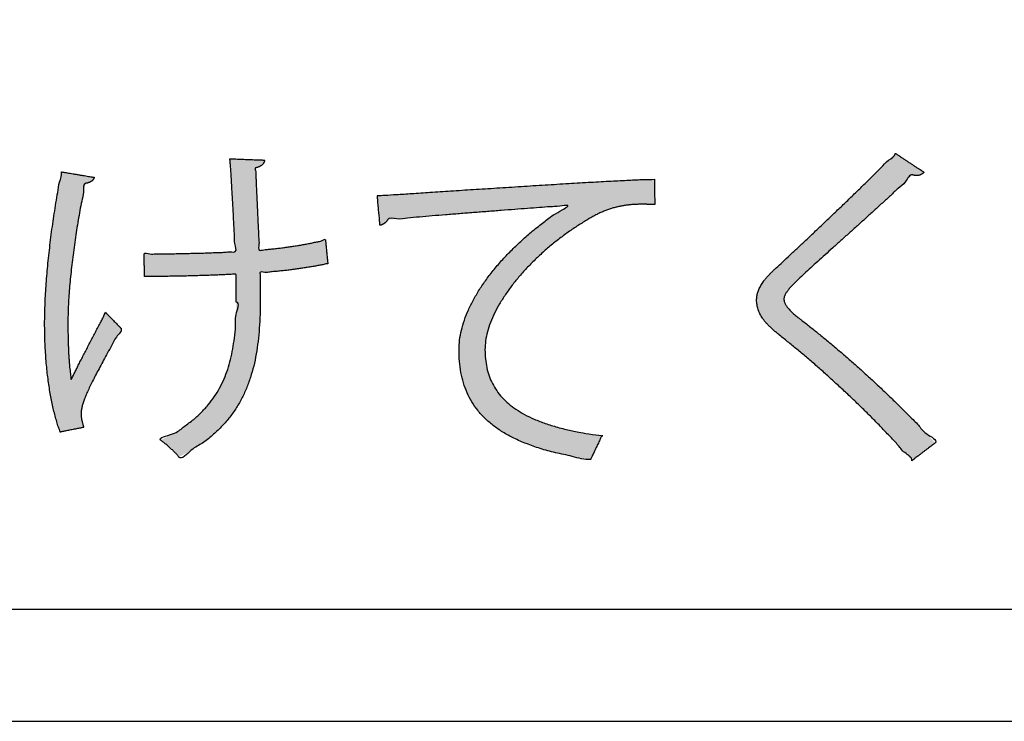
# Model space of a CAD drawing. Extents: x -300 to 300, y -212 to 212.
# Drawn here: x 81 to 92, y 125 to 132 of the extents above; entities that cross this region are included whole.
import ezdxf

# ---------------------------------------------------------------- set-up
doc = ezdxf.new("R2010")
doc.units = 0
doc.layers.add('PV', color=7, linetype='CONTINUOUS')

msp = doc.modelspace()

# ---------------------------------------------------------------- hatches: boundary and pattern name
at = {"layer": 'PV', "linetype": 'Continuous'}
for points in [[(90.618, 127.266), (90.544, 127.351), (90.466, 127.437), (90.384, 127.525), (90.298, 127.615), (90.209, 127.706), (90.117, 127.797), (90.023, 127.889), (89.927, 127.98), (89.829, 128.07), (89.731, 128.159), (89.632, 128.247), (89.534, 128.332), (89.435, 128.415), (89.338, 128.494), (89.243, 128.571), (89.209, 128.598), (89.179, 128.625), (89.151, 128.65), (89.126, 128.675), (89.103, 128.7), (89.083, 128.723), (89.066, 128.747), (89.051, 128.77), (89.038, 128.793), (89.027, 128.816), (89.019, 128.839), (89.012, 128.863), (89.008, 128.886), (89.005, 128.911), (89.004, 128.936), (89.005, 128.956), (89.008, 128.976), (89.011, 128.996), (89.017, 129.017), (89.024, 129.037), (89.032, 129.057), (89.043, 129.078), (89.055, 129.099), (89.069, 129.12), (89.084, 129.141), (89.102, 129.163), (89.121, 129.185), (89.142, 129.208), (89.165, 129.231), (89.19, 129.255), (89.257, 129.317), (89.331, 129.386), (89.411, 129.46), (89.495, 129.539), (89.583, 129.622), (89.673, 129.708), (89.765, 129.795), (89.858, 129.884), (89.95, 129.973), (90.041, 130.061), (90.131, 130.147), (90.216, 130.232), (90.298, 130.313), (90.375, 130.389), (90.446, 130.461), (90.449, 130.458), (90.46, 130.451), (90.477, 130.44), (90.498, 130.426), (90.523, 130.41), (90.55, 130.392), (90.58, 130.373), (90.609, 130.353), (90.639, 130.334), (90.666, 130.316), (90.691, 130.299), (90.712, 130.285), (90.729, 130.274), (90.739, 130.267), (90.743, 130.265), (90.742, 130.263), (90.74, 130.261), (90.737, 130.258), (90.734, 130.255), (90.73, 130.252), (90.726, 130.249), (90.722, 130.246), (90.717, 130.243), (90.711, 130.24), (90.705, 130.237), (90.699, 130.235), (90.691, 130.232), (90.684, 130.231), (90.676, 130.23), (90.667, 130.23), (90.664, 130.23), (90.661, 130.23), (90.658, 130.23), (90.655, 130.23), (90.653, 130.231), (90.65, 130.231), (90.647, 130.231), (90.644, 130.232), (90.641, 130.233), (90.639, 130.233), (90.636, 130.234), (90.633, 130.235), (90.63, 130.235), (90.627, 130.236), (90.624, 130.237), (90.552, 130.168), (90.475, 130.095), (90.394, 130.021), (90.311, 129.944), (90.225, 129.866), (90.139, 129.787), (90.052, 129.709), (89.965, 129.631), (89.88, 129.554), (89.796, 129.479), (89.716, 129.406), (89.639, 129.337), (89.567, 129.271), (89.5, 129.21), (89.439, 129.153), (89.422, 129.137), (89.406, 129.121), (89.391, 129.106), (89.376, 129.091), (89.363, 129.076), (89.35, 129.061), (89.338, 129.047), (89.327, 129.033), (89.317, 129.02), (89.309, 129.007), (89.302, 128.994), (89.296, 128.981), (89.292, 128.969), (89.289, 128.958), (89.288, 128.946), (89.289, 128.934), (89.292, 128.922), (89.296, 128.909), (89.302, 128.896), (89.309, 128.883), (89.318, 128.869), (89.329, 128.855), (89.342, 128.84), (89.356, 128.825), (89.371, 128.81), (89.389, 128.794), (89.407, 128.777), (89.428, 128.76), (89.45, 128.743), (89.474, 128.725), (89.567, 128.652), (89.661, 128.577), (89.755, 128.5), (89.849, 128.42), (89.944, 128.339), (90.038, 128.256), (90.133, 128.171), (90.227, 128.085), (90.32, 127.997), (90.413, 127.908), (90.505, 127.819), (90.595, 127.728), (90.685, 127.636), (90.773, 127.544), (90.859, 127.452), (90.856, 127.45), (90.847, 127.443), (90.834, 127.433), (90.817, 127.419), (90.796, 127.404), (90.774, 127.387), (90.75, 127.368), (90.726, 127.35), (90.703, 127.332), (90.68, 127.315), (90.66, 127.299), (90.643, 127.286), (90.629, 127.275), (90.621, 127.269)], [(82.641, 129.416), (82.698, 129.416), (82.759, 129.417), (82.822, 129.417), (82.888, 129.418), (82.955, 129.419), (83.022, 129.42), (83.09, 129.421), (83.158, 129.423), (83.226, 129.424), (83.292, 129.426), (83.357, 129.429), (83.419, 129.431), (83.479, 129.434), (83.535, 129.437), (83.588, 129.44), (83.583, 129.523), (83.579, 129.606), (83.575, 129.69), (83.57, 129.773), (83.566, 129.855), (83.562, 129.934), (83.557, 130.011), (83.553, 130.083), (83.549, 130.151), (83.546, 130.213), (83.542, 130.268), (83.539, 130.315), (83.536, 130.355), (83.533, 130.385), (83.531, 130.405), (83.536, 130.405), (83.549, 130.404), (83.569, 130.403), (83.594, 130.402), (83.625, 130.401), (83.658, 130.4), (83.694, 130.398), (83.73, 130.397), (83.765, 130.396), (83.799, 130.394), (83.829, 130.393), (83.855, 130.392), (83.875, 130.391), (83.888, 130.391), (83.893, 130.391), (83.891, 130.383), (83.89, 130.376), (83.887, 130.369), (83.883, 130.362), (83.879, 130.355), (83.874, 130.349), (83.868, 130.343), (83.862, 130.337), (83.854, 130.332), (83.847, 130.327), (83.838, 130.323), (83.829, 130.319), (83.819, 130.315), (83.809, 130.313), (83.798, 130.31), (83.8, 130.269), (83.801, 130.225), (83.803, 130.176), (83.805, 130.125), (83.808, 130.07), (83.81, 130.014), (83.813, 129.955), (83.816, 129.894), (83.819, 129.832), (83.822, 129.769), (83.825, 129.706), (83.827, 129.642), (83.83, 129.579), (83.833, 129.516), (83.836, 129.455), (83.884, 129.459), (83.932, 129.464), (83.981, 129.469), (84.029, 129.475), (84.078, 129.48), (84.126, 129.487), (84.174, 129.494), (84.221, 129.501), (84.267, 129.508), (84.313, 129.516), (84.358, 129.525), (84.401, 129.534), (84.444, 129.543), (84.485, 129.553), (84.524, 129.563), (84.524, 129.56), (84.525, 129.551), (84.526, 129.537), (84.528, 129.519), (84.53, 129.499), (84.532, 129.475), (84.535, 129.451), (84.537, 129.426), (84.54, 129.402), (84.542, 129.379), (84.544, 129.358), (84.546, 129.34), (84.547, 129.326), (84.548, 129.317), (84.548, 129.314), (84.508, 129.306), (84.467, 129.298), (84.424, 129.29), (84.381, 129.282), (84.336, 129.275), (84.29, 129.268), (84.243, 129.261), (84.195, 129.255), (84.147, 129.248), (84.098, 129.243), (84.048, 129.237), (83.998, 129.232), (83.947, 129.227), (83.895, 129.223), (83.843, 129.219), (83.844, 129.215), (83.844, 129.209), (83.844, 129.202), (83.844, 129.193), (83.844, 129.182), (83.845, 129.17), (83.845, 129.155), (83.845, 129.138), (83.845, 129.119), (83.846, 129.096), (83.846, 129.071), (83.846, 129.042), (83.846, 129.01), (83.847, 128.975), (83.847, 128.936), (83.844, 128.787), (83.837, 128.644), (83.824, 128.507), (83.804, 128.376), (83.778, 128.251), (83.744, 128.131), (83.702, 128.017), (83.651, 127.909), (83.591, 127.806), (83.522, 127.709), (83.441, 127.617), (83.349, 127.531), (83.246, 127.45), (83.13, 127.375), (83.002, 127.305), (82.995, 127.313), (82.987, 127.323), (82.977, 127.334), (82.966, 127.346), (82.953, 127.358), (82.94, 127.371), (82.926, 127.385), (82.911, 127.398), (82.897, 127.412), (82.882, 127.425), (82.867, 127.438), (82.852, 127.45), (82.838, 127.461), (82.825, 127.471), (82.813, 127.48), (82.936, 127.545), (83.046, 127.614), (83.143, 127.687), (83.229, 127.764), (83.304, 127.846), (83.369, 127.931), (83.424, 128.022), (83.47, 128.116), (83.508, 128.216), (83.538, 128.32), (83.561, 128.429), (83.578, 128.542), (83.589, 128.661), (83.596, 128.785), (83.598, 128.914), (83.598, 128.918), (83.597, 128.929), (83.597, 128.945), (83.597, 128.965), (83.597, 128.99), (83.596, 129.017), (83.596, 129.046), (83.596, 129.075), (83.596, 129.103), (83.595, 129.13), (83.595, 129.155), (83.595, 129.175), (83.595, 129.192), (83.594, 129.202), (83.594, 129.206), (83.545, 129.203), (83.492, 129.2), (83.435, 129.198), (83.375, 129.195), (83.313, 129.193), (83.248, 129.191), (83.182, 129.189), (83.114, 129.187), (83.046, 129.185), (82.977, 129.184), (82.908, 129.183), (82.84, 129.182), (82.773, 129.181), (82.707, 129.181), (82.644, 129.181), (82.644, 129.184), (82.644, 129.192), (82.643, 129.205), (82.643, 129.222), (82.643, 129.242), (82.643, 129.264), (82.642, 129.287), (82.642, 129.31), (82.642, 129.333), (82.641, 129.355), (82.641, 129.375), (82.641, 129.392), (82.641, 129.405), (82.641, 129.413)], [(82.121, 130.212), (82.12, 130.206), (82.117, 130.2), (82.114, 130.194), (82.111, 130.188), (82.106, 130.183), (82.102, 130.178), (82.096, 130.173), (82.09, 130.169), (82.083, 130.165), (82.076, 130.161), (82.068, 130.158), (82.059, 130.155), (82.05, 130.153), (82.041, 130.151), (82.031, 130.149), (82.01, 130.058), (81.991, 129.964), (81.972, 129.866), (81.955, 129.766), (81.938, 129.664), (81.922, 129.561), (81.908, 129.458), (81.895, 129.355), (81.883, 129.253), (81.873, 129.152), (81.864, 129.054), (81.857, 128.96), (81.852, 128.868), (81.849, 128.782), (81.848, 128.701), (81.848, 128.653), (81.849, 128.606), (81.849, 128.56), (81.85, 128.515), (81.852, 128.471), (81.853, 128.429), (81.855, 128.388), (81.858, 128.348), (81.86, 128.31), (81.863, 128.273), (81.866, 128.237), (81.87, 128.203), (81.874, 128.171), (81.878, 128.14), (81.883, 128.111), (81.9, 128.145), (81.919, 128.183), (81.939, 128.225), (81.962, 128.269), (81.986, 128.316), (82.011, 128.365), (82.037, 128.416), (82.063, 128.467), (82.09, 128.519), (82.117, 128.57), (82.143, 128.621), (82.169, 128.671), (82.194, 128.718), (82.218, 128.763), (82.241, 128.806), (82.243, 128.804), (82.249, 128.798), (82.258, 128.789), (82.269, 128.777), (82.283, 128.763), (82.298, 128.748), (82.314, 128.732), (82.33, 128.715), (82.345, 128.699), (82.36, 128.684), (82.374, 128.67), (82.385, 128.658), (82.394, 128.649), (82.4, 128.643), (82.402, 128.641), (82.352, 128.552), (82.305, 128.467), (82.26, 128.387), (82.219, 128.311), (82.18, 128.24), (82.144, 128.172), (82.112, 128.109), (82.083, 128.051), (82.058, 127.996), (82.036, 127.946), (82.018, 127.9), (82.003, 127.858), (81.993, 127.82), (81.987, 127.786), (81.985, 127.757), (81.985, 127.749), (81.985, 127.74), (81.986, 127.731), (81.987, 127.723), (81.988, 127.714), (81.989, 127.705), (81.991, 127.695), (81.993, 127.686), (81.995, 127.676), (81.998, 127.666), (82, 127.656), (82.003, 127.646), (82.006, 127.635), (82.009, 127.625), (82.013, 127.614), (82.009, 127.613), (82.001, 127.611), (81.987, 127.608), (81.969, 127.605), (81.949, 127.601), (81.926, 127.596), (81.902, 127.591), (81.878, 127.586), (81.854, 127.582), (81.831, 127.577), (81.81, 127.573), (81.793, 127.569), (81.779, 127.567), (81.77, 127.565), (81.767, 127.564), (81.749, 127.617), (81.732, 127.672), (81.716, 127.732), (81.7, 127.794), (81.685, 127.86), (81.671, 127.93), (81.658, 128.002), (81.647, 128.078), (81.637, 128.157), (81.628, 128.239), (81.62, 128.324), (81.614, 128.412), (81.61, 128.503), (81.607, 128.597), (81.606, 128.693), (81.607, 128.785), (81.61, 128.881), (81.614, 128.979), (81.621, 129.081), (81.629, 129.185), (81.638, 129.291), (81.649, 129.399), (81.662, 129.508), (81.676, 129.617), (81.691, 129.727), (81.707, 129.837), (81.724, 129.947), (81.742, 130.055), (81.762, 130.163), (81.782, 130.268), (81.786, 130.267), (81.798, 130.265), (81.817, 130.262), (81.841, 130.258), (81.87, 130.254), (81.901, 130.248), (81.935, 130.243), (81.968, 130.237), (82.002, 130.232), (82.033, 130.226), (82.062, 130.222), (82.086, 130.218), (82.105, 130.215), (82.117, 130.213)], [(85.063, 130.023), (85.14, 130.026), (85.261, 130.034), (85.42, 130.044), (85.61, 130.056), (85.825, 130.07), (86.059, 130.085), (86.305, 130.101), (86.557, 130.117), (86.808, 130.133), (87.052, 130.148), (87.282, 130.162), (87.493, 130.173), (87.678, 130.182), (87.829, 130.188), (87.942, 130.191), (87.942, 130.188), (87.943, 130.178), (87.943, 130.164), (87.943, 130.145), (87.943, 130.123), (87.943, 130.098), (87.944, 130.073), (87.944, 130.046), (87.944, 130.02), (87.945, 129.996), (87.945, 129.974), (87.945, 129.955), (87.945, 129.941), (87.945, 129.931), (87.946, 129.928), (87.936, 129.929), (87.927, 129.929), (87.919, 129.93), (87.91, 129.93), (87.901, 129.931), (87.892, 129.931), (87.884, 129.931), (87.875, 129.931), (87.867, 129.931), (87.858, 129.931), (87.85, 129.932), (87.841, 129.932), (87.833, 129.932), (87.824, 129.932), (87.816, 129.932), (87.776, 129.931), (87.736, 129.93), (87.697, 129.927), (87.658, 129.923), (87.62, 129.917), (87.582, 129.91), (87.543, 129.901), (87.505, 129.89), (87.466, 129.878), (87.426, 129.863), (87.386, 129.846), (87.345, 129.826), (87.304, 129.805), (87.261, 129.78), (87.216, 129.753), (87.112, 129.686), (87.008, 129.614), (86.907, 129.536), (86.809, 129.454), (86.714, 129.367), (86.625, 129.277), (86.541, 129.185), (86.464, 129.09), (86.395, 128.994), (86.333, 128.896), (86.281, 128.799), (86.239, 128.702), (86.208, 128.606), (86.188, 128.512), (86.182, 128.42), (86.186, 128.325), (86.201, 128.234), (86.224, 128.149), (86.259, 128.07), (86.303, 127.995), (86.358, 127.926), (86.425, 127.861), (86.503, 127.802), (86.592, 127.748), (86.694, 127.698), (86.808, 127.654), (86.935, 127.615), (87.075, 127.58), (87.228, 127.551), (87.395, 127.526), (87.394, 127.523), (87.39, 127.514), (87.383, 127.5), (87.375, 127.483), (87.365, 127.462), (87.354, 127.439), (87.343, 127.415), (87.331, 127.391), (87.32, 127.367), (87.309, 127.344), (87.3, 127.323), (87.291, 127.306), (87.285, 127.292), (87.281, 127.283), (87.279, 127.28), (87.088, 127.312), (86.914, 127.35), (86.755, 127.394), (86.611, 127.444), (86.482, 127.501), (86.368, 127.564), (86.267, 127.633), (86.18, 127.708), (86.106, 127.79), (86.045, 127.879), (85.996, 127.974), (85.958, 128.076), (85.932, 128.184), (85.917, 128.299), (85.912, 128.42), (85.918, 128.52), (85.937, 128.623), (85.967, 128.727), (86.009, 128.832), (86.062, 128.938), (86.124, 129.045), (86.196, 129.15), (86.277, 129.255), (86.366, 129.358), (86.463, 129.46), (86.567, 129.559), (86.677, 129.654), (86.793, 129.746), (86.915, 129.834), (87.041, 129.917), (86.958, 129.912), (86.859, 129.905), (86.747, 129.897), (86.623, 129.888), (86.491, 129.878), (86.352, 129.867), (86.208, 129.856), (86.062, 129.845), (85.916, 129.833), (85.772, 129.822), (85.633, 129.81), (85.501, 129.799), (85.378, 129.789), (85.266, 129.779), (85.168, 129.77), (85.166, 129.765), (85.163, 129.759), (85.159, 129.754), (85.155, 129.749), (85.15, 129.744), (85.145, 129.739), (85.139, 129.735), (85.133, 129.731), (85.127, 129.727), (85.121, 129.724), (85.115, 129.721), (85.109, 129.719), (85.103, 129.717), (85.097, 129.715), (85.091, 129.714), (85.091, 129.718), (85.09, 129.729), (85.088, 129.746), (85.086, 129.768), (85.084, 129.794), (85.081, 129.823), (85.078, 129.853), (85.076, 129.884), (85.073, 129.914), (85.07, 129.943), (85.068, 129.968), (85.066, 129.99), (85.064, 130.008), (85.063, 130.019)]]:
    msp.add_hatch(color=252, dxfattribs=at).paths.add_polyline_path(points, flags=0)

# ---------------------------------------------------------------- linework, layer by layer
at = {"layer": 'PV', "color": 3, "linetype": 'Continuous'}
msp.add_line((60.576, 124.559), (115.576, 124.559), dxfattribs=at)
at = {"layer": 'PV', "color": 252, "linetype": 'Continuous'}
msp.add_lwpolyline([(113.13, 125.72), (69.761, 125.72), (69.761, 141.08), (113.13, 141.08)], close=True, dxfattribs=at)
at = {"layer": 'PV', "color": 7, "linetype": 'Continuous'}
for points, knots in [([(90.618, 127.266), (90.62, 127.304), (90.53, 127.348), (90.469, 127.439), (90.382, 127.526), (90.298, 127.616), (90.208, 127.707), (90.117, 127.798), (90.023, 127.889), (89.927, 127.98), (89.829, 128.07), (89.731, 128.159), (89.633, 128.247), (89.534, 128.332), (89.436, 128.414), (89.34, 128.494), (89.263, 128.554), (89.21, 128.597), (89.179, 128.624), (89.151, 128.65), (89.126, 128.675), (89.103, 128.699), (89.083, 128.723), (89.066, 128.746), (89.051, 128.769), (89.038, 128.793), (89.027, 128.816), (89.019, 128.839), (89.012, 128.862), (89.008, 128.886), (89.005, 128.911), (89.004, 128.934), (89.005, 128.956), (89.007, 128.976), (89.011, 128.996), (89.017, 129.017), (89.024, 129.037), (89.032, 129.058), (89.043, 129.078), (89.055, 129.099), (89.069, 129.12), (89.084, 129.142), (89.102, 129.164), (89.121, 129.186), (89.142, 129.208), (89.165, 129.232), (89.204, 129.268), (89.26, 129.319), (89.333, 129.388), (89.413, 129.462), (89.496, 129.54), (89.584, 129.623), (89.674, 129.708), (89.765, 129.795), (89.858, 129.884), (89.95, 129.972), (90.041, 130.06), (90.13, 130.146), (90.214, 130.231), (90.3, 130.31), (90.363, 130.392), (90.443, 130.427), (90.446, 130.461)], [0, 0, 0, 0, 0.111561, 0.227987, 0.348655, 0.47294, 0.60021, 0.729833, 0.861175, 0.993599, 1.12647, 1.259151, 1.391006, 1.521399, 1.649698, 1.77527, 1.897488, 1.940947, 1.981529, 2.019416, 2.054801, 2.087893, 2.118914, 2.148106, 2.175728, 2.202058, 2.227393, 2.252039, 2.276309, 2.300511, 2.324941, 2.349875, 2.37015, 2.390498, 2.411081, 2.432061, 2.453599, 2.47585, 2.498963, 2.523079, 2.548329, 2.574833, 2.602705, 2.632047, 2.662957, 2.695523, 2.729829, 2.821749, 2.922788, 3.031639, 3.146993, 3.267543, 3.39198, 3.518998, 3.647287, 3.775541, 3.902452, 4.026714, 4.147019, 4.262062, 4.370538, 4.471142, 4.471142, 4.471142, 4.471142]), ([(90.446, 130.461), (90.447, 130.46), (90.452, 130.457), (90.462, 130.45), (90.478, 130.439), (90.499, 130.426), (90.524, 130.409), (90.551, 130.391), (90.58, 130.372), (90.609, 130.353), (90.638, 130.334), (90.665, 130.316), (90.69, 130.3), (90.711, 130.286), (90.727, 130.276), (90.737, 130.269), (90.742, 130.266), (90.743, 130.265)], [0, 0, 0, 0, 0.0045407, 0.0173179, 0.0370645, 0.0625133, 0.0923972, 0.125449, 0.1604015, 0.1959876, 0.2309401, 0.2639919, 0.2938758, 0.3193246, 0.3390712, 0.3518484, 0.3563891, 0.3563891, 0.3563891, 0.3563891]), ([(82.641, 129.416), (82.645, 129.435), (82.707, 129.407), (82.758, 129.419), (82.824, 129.416), (82.888, 129.418), (82.955, 129.418), (83.022, 129.42), (83.09, 129.421), (83.158, 129.423), (83.225, 129.424), (83.291, 129.426), (83.356, 129.429), (83.418, 129.431), (83.479, 129.433), (83.53, 129.44), (83.613, 129.427), (83.575, 129.53), (83.581, 129.604), (83.574, 129.69), (83.57, 129.773), (83.566, 129.854), (83.562, 129.933), (83.557, 130.01), (83.553, 130.082), (83.549, 130.149), (83.546, 130.21), (83.542, 130.265), (83.539, 130.313), (83.535, 130.352), (83.535, 130.381), (83.529, 130.398), (83.531, 130.405)], [0, 0, 0, 0, 0.057727, 0.1185, 0.181794, 0.247085, 0.31385, 0.381564, 0.449704, 0.517745, 0.585165, 0.651441, 0.716048, 0.778466, 0.838172, 0.894645, 0.947365, 1.02973, 1.113287, 1.197171, 1.280512, 1.362444, 1.442099, 1.518609, 1.591106, 1.658724, 1.720595, 1.775852, 1.823629, 1.863059, 1.893279, 1.913433, 1.913433, 1.913433, 1.913433]), ([(83.531, 130.405), (83.532, 130.405), (83.538, 130.404), (83.551, 130.404), (83.57, 130.403), (83.596, 130.402), (83.626, 130.401), (83.659, 130.4), (83.694, 130.398), (83.73, 130.397), (83.765, 130.396), (83.798, 130.394), (83.828, 130.393), (83.853, 130.392), (83.873, 130.392), (83.885, 130.391), (83.891, 130.391), (83.893, 130.391)], [0, 0, 0, 0, 0.0046119, 0.0175894, 0.0376457, 0.0634936, 0.0938461, 0.1274161, 0.1629168, 0.1990609, 0.2345615, 0.2681316, 0.2984841, 0.324332, 0.3443882, 0.3573658, 0.3619777, 0.3619777, 0.3619777, 0.3619777]), ([(83.893, 130.391), (83.893, 130.388), (83.891, 130.383), (83.89, 130.376), (83.887, 130.369), (83.883, 130.362), (83.879, 130.355), (83.874, 130.349), (83.868, 130.343), (83.862, 130.337), (83.854, 130.332), (83.847, 130.327), (83.838, 130.323), (83.829, 130.319), (83.819, 130.315), (83.809, 130.312), (83.785, 130.311), (83.805, 130.264), (83.8, 130.225), (83.804, 130.175), (83.805, 130.124), (83.808, 130.07), (83.81, 130.013), (83.813, 129.954), (83.816, 129.894), (83.819, 129.832), (83.822, 129.769), (83.824, 129.706), (83.828, 129.643), (83.829, 129.578), (83.838, 129.523), (83.819, 129.44), (83.887, 129.463), (83.932, 129.463), (83.981, 129.469), (84.029, 129.474), (84.078, 129.48), (84.126, 129.487), (84.173, 129.493), (84.221, 129.501), (84.267, 129.508), (84.313, 129.516), (84.357, 129.525), (84.4, 129.533), (84.445, 129.545), (84.478, 129.544), (84.523, 129.577), (84.524, 129.563)], [0, 0, 0, 0, 0.007654, 0.015279, 0.022936, 0.030681, 0.038566, 0.04664, 0.054944, 0.063515, 0.072387, 0.081588, 0.091143, 0.101076, 0.111406, 0.122153, 0.133333, 0.174087, 0.218845, 0.267222, 0.318832, 0.373289, 0.430208, 0.489203, 0.549887, 0.611875, 0.674781, 0.738219, 0.801803, 0.865148, 0.927866, 0.989573, 1.037783, 1.086336, 1.135092, 1.183915, 1.232668, 1.281213, 1.329417, 1.377144, 1.424259, 1.470631, 1.516127, 1.560618, 1.603977, 1.646077, 1.686796, 1.686796, 1.686796, 1.686796]), ([(81.767, 127.564), (81.764, 127.583), (81.747, 127.617), (81.732, 127.673), (81.715, 127.733), (81.699, 127.795), (81.685, 127.861), (81.671, 127.93), (81.658, 128.003), (81.646, 128.079), (81.636, 128.158), (81.627, 128.24), (81.62, 128.325), (81.614, 128.413), (81.609, 128.504), (81.607, 128.598), (81.606, 128.692), (81.607, 128.786), (81.61, 128.882), (81.614, 128.98), (81.621, 129.082), (81.629, 129.186), (81.638, 129.292), (81.649, 129.399), (81.662, 129.508), (81.675, 129.617), (81.69, 129.727), (81.707, 129.837), (81.723, 129.947), (81.744, 130.055), (81.755, 130.162), (81.787, 130.233), (81.782, 130.268)], [0, 0, 0, 0, 0.055239, 0.113617, 0.17511, 0.239687, 0.30732, 0.37798, 0.451637, 0.528264, 0.607833, 0.690318, 0.775693, 0.863935, 0.955021, 1.048932, 1.145648, 1.237415, 1.332919, 1.431771, 1.533577, 1.637937, 1.744448, 1.852704, 1.962297, 2.072817, 2.183851, 2.294989, 2.405816, 2.51592, 2.624886, 2.732302, 2.732302, 2.732302, 2.732302]), ([(81.782, 130.268), (81.783, 130.268), (81.788, 130.267), (81.8, 130.265), (81.819, 130.262), (81.843, 130.258), (81.871, 130.253), (81.902, 130.248), (81.935, 130.243), (81.968, 130.237), (82.001, 130.232), (82.032, 130.227), (82.06, 130.222), (82.084, 130.218), (82.103, 130.215), (82.115, 130.213), (82.12, 130.212), (82.121, 130.212)], [0, 0, 0, 0, 0.0043899, 0.0167428, 0.0358337, 0.0604374, 0.089329, 0.1212832, 0.1550751, 0.1894796, 0.2232714, 0.2552257, 0.2841172, 0.308721, 0.3278119, 0.3401648, 0.3445547, 0.3445547, 0.3445547, 0.3445547]), ([(90.743, 130.265), (90.743, 130.264), (90.742, 130.263), (90.739, 130.261), (90.737, 130.258), (90.734, 130.255), (90.73, 130.252), (90.726, 130.249), (90.722, 130.246), (90.717, 130.243), (90.711, 130.24), (90.705, 130.237), (90.699, 130.234), (90.691, 130.232), (90.684, 130.231), (90.675, 130.23), (90.669, 130.229), (90.664, 130.23), (90.661, 130.23), (90.658, 130.23), (90.655, 130.23), (90.653, 130.231), (90.65, 130.231), (90.647, 130.231), (90.644, 130.232), (90.641, 130.233), (90.639, 130.233), (90.636, 130.234), (90.633, 130.235), (90.63, 130.235), (90.627, 130.236), (90.593, 130.246), (90.554, 130.151), (90.473, 130.099), (90.394, 130.019), (90.31, 129.944), (90.225, 129.866), (90.138, 129.787), (90.052, 129.709), (89.965, 129.631), (89.88, 129.555), (89.797, 129.48), (89.717, 129.408), (89.64, 129.338), (89.568, 129.273), (89.502, 129.211), (89.453, 129.167), (89.423, 129.137), (89.407, 129.121), (89.391, 129.106), (89.377, 129.091), (89.363, 129.076), (89.35, 129.062), (89.338, 129.048), (89.327, 129.034), (89.317, 129.02), (89.309, 129.007), (89.302, 128.994), (89.296, 128.982), (89.292, 128.97), (89.289, 128.958), (89.288, 128.946), (89.289, 128.934), (89.292, 128.921), (89.296, 128.909), (89.302, 128.895), (89.309, 128.882), (89.318, 128.868), (89.329, 128.854), (89.342, 128.84), (89.356, 128.825), (89.372, 128.809), (89.389, 128.793), (89.408, 128.777), (89.428, 128.76), (89.451, 128.743), (89.498, 128.708), (89.567, 128.652), (89.661, 128.577), (89.755, 128.5), (89.85, 128.42), (89.944, 128.339), (90.039, 128.256), (90.133, 128.171), (90.227, 128.085), (90.32, 127.997), (90.413, 127.909), (90.505, 127.819), (90.593, 127.728), (90.692, 127.637), (90.746, 127.545), (90.887, 127.483), (90.859, 127.452)], [0, 0, 0, 0, 0.002333, 0.005332, 0.008938, 0.013098, 0.017763, 0.02289, 0.028442, 0.034391, 0.040718, 0.047413, 0.054479, 0.06193, 0.069792, 0.078105, 0.086921, 0.089777, 0.092621, 0.095458, 0.098292, 0.101126, 0.103963, 0.106806, 0.109657, 0.112518, 0.115392, 0.118278, 0.121179, 0.124096, 0.127029, 0.12998, 0.230216, 0.335818, 0.445777, 0.559081, 0.674719, 0.791677, 0.90894, 1.025493, 1.140321, 1.252408, 1.36074, 1.464301, 1.562077, 1.653054, 1.736221, 1.759199, 1.78159, 1.803329, 1.824352, 1.844598, 1.864011, 1.88254, 1.900142, 1.916782, 1.932442, 1.947122, 1.960846, 1.973677, 1.985722, 1.997151, 2.009273, 2.021911, 2.035279, 2.049557, 2.064893, 2.081405, 2.09919, 2.118322, 2.138863, 2.160861, 2.184357, 2.209383, 2.235966, 2.26413, 2.293892, 2.411996, 2.532089, 2.653959, 2.777395, 2.902182, 3.028108, 3.154958, 3.282519, 3.410575, 3.538912, 3.667318, 3.795578, 3.92348, 4.050811, 4.17736, 4.17736, 4.17736, 4.17736]), ([(82.121, 130.212), (82.121, 130.21), (82.12, 130.206), (82.118, 130.2), (82.114, 130.194), (82.111, 130.188), (82.107, 130.183), (82.102, 130.178), (82.096, 130.173), (82.09, 130.169), (82.083, 130.165), (82.076, 130.161), (82.068, 130.158), (82.059, 130.155), (82.05, 130.152), (82.041, 130.15), (82.001, 130.147), (82.02, 130.046), (81.988, 129.966), (81.973, 129.865), (81.954, 129.766), (81.938, 129.664), (81.922, 129.561), (81.908, 129.458), (81.895, 129.355), (81.883, 129.253), (81.873, 129.153), (81.864, 129.056), (81.857, 128.961), (81.852, 128.87), (81.849, 128.784), (81.848, 128.712), (81.848, 128.653), (81.849, 128.606), (81.849, 128.56), (81.85, 128.515), (81.852, 128.472), (81.853, 128.429), (81.855, 128.388), (81.858, 128.349), (81.86, 128.31), (81.863, 128.273), (81.866, 128.238), (81.87, 128.204), (81.874, 128.17), (81.879, 128.145), (81.881, 128.093), (81.901, 128.154), (81.919, 128.182), (81.94, 128.226), (81.962, 128.27), (81.986, 128.317), (82.011, 128.366), (82.037, 128.416), (82.063, 128.467), (82.09, 128.519), (82.117, 128.57), (82.143, 128.621), (82.169, 128.669), (82.196, 128.722), (82.212, 128.748), (82.244, 128.821), (82.241, 128.806)], [0, 0, 0, 0, 0.00637, 0.012772, 0.019254, 0.025866, 0.03265, 0.039649, 0.046902, 0.054442, 0.062302, 0.070511, 0.079095, 0.088078, 0.097483, 0.107331, 0.11764, 0.21042, 0.306848, 0.40624, 0.507912, 0.611175, 0.715341, 0.819718, 0.923618, 1.026351, 1.127228, 1.225565, 1.320678, 1.411888, 1.498525, 1.579925, 1.627824, 1.674738, 1.720613, 1.765396, 1.809031, 1.851466, 1.892648, 1.932523, 1.97104, 2.008147, 2.043794, 2.077932, 2.110514, 2.141492, 2.170823, 2.208564, 2.250996, 2.29751, 2.347495, 2.400344, 2.455445, 2.512189, 2.569968, 2.62817, 2.686187, 2.743408, 2.799225, 2.853027, 2.904205, 2.952148, 2.952148, 2.952148, 2.952148]), ([(85.063, 130.023), (85.089, 130.023), (85.155, 130.027), (85.274, 130.034), (85.43, 130.044), (85.618, 130.057), (85.831, 130.071), (86.063, 130.086), (86.307, 130.101), (86.556, 130.117), (86.805, 130.133), (87.047, 130.148), (87.276, 130.161), (87.484, 130.173), (87.667, 130.182), (87.816, 130.189), (87.905, 130.19), (87.942, 130.191)], [0, 0, 0, 0, 0.076987, 0.19826, 0.357402, 0.547995, 0.763619, 0.997854, 1.244281, 1.496479, 1.74803, 1.992514, 2.223512, 2.434609, 2.61939, 2.771447, 2.884389, 2.884389, 2.884389, 2.884389]), ([(87.942, 130.191), (87.942, 130.19), (87.942, 130.186), (87.943, 130.176), (87.943, 130.162), (87.943, 130.144), (87.943, 130.122), (87.943, 130.098), (87.944, 130.072), (87.944, 130.046), (87.944, 130.021), (87.945, 129.997), (87.945, 129.975), (87.945, 129.957), (87.945, 129.942), (87.945, 129.933), (87.945, 129.929), (87.946, 129.928)], [0, 0, 0, 0, 0.0033514, 0.0127823, 0.0273571, 0.0461408, 0.068198, 0.0925934, 0.1183917, 0.1446577, 0.170456, 0.1948514, 0.2169086, 0.2356923, 0.2502672, 0.259698, 0.2630494, 0.2630494, 0.2630494, 0.2630494]), ([(85.091, 129.714), (85.091, 129.715), (85.09, 129.72), (85.09, 129.731), (85.088, 129.748), (85.086, 129.769), (85.084, 129.795), (85.081, 129.823), (85.078, 129.853), (85.076, 129.884), (85.073, 129.913), (85.07, 129.942), (85.068, 129.967), (85.066, 129.989), (85.065, 130.006), (85.064, 130.016), (85.063, 130.021), (85.063, 130.023)], [0, 0, 0, 0, 0.0039464, 0.0150514, 0.0322137, 0.054332, 0.0803049, 0.1090311, 0.1394092, 0.1703381, 0.2007163, 0.2294424, 0.2554153, 0.2775336, 0.2946959, 0.3058009, 0.3097473, 0.3097473, 0.3097473, 0.3097473]), ([(87.946, 129.928), (87.942, 129.928), (87.936, 129.929), (87.928, 129.929), (87.919, 129.93), (87.91, 129.93), (87.901, 129.931), (87.892, 129.931), (87.884, 129.931), (87.875, 129.931), (87.867, 129.931), (87.858, 129.931), (87.85, 129.932), (87.841, 129.932), (87.833, 129.932), (87.824, 129.932), (87.805, 129.932), (87.776, 129.931), (87.736, 129.93), (87.697, 129.927), (87.658, 129.923), (87.62, 129.917), (87.581, 129.91), (87.543, 129.901), (87.504, 129.891), (87.465, 129.878), (87.426, 129.863), (87.386, 129.846), (87.345, 129.826), (87.303, 129.804), (87.26, 129.78), (87.196, 129.74), (87.11, 129.687), (87.007, 129.614), (86.906, 129.537), (86.808, 129.455), (86.714, 129.368), (86.625, 129.279), (86.541, 129.186), (86.464, 129.092), (86.394, 128.995), (86.333, 128.898), (86.28, 128.801), (86.238, 128.704), (86.206, 128.608), (86.186, 128.514), (86.18, 128.419), (86.185, 128.326), (86.199, 128.235), (86.223, 128.149), (86.257, 128.069), (86.302, 127.993), (86.358, 127.923), (86.425, 127.859), (86.504, 127.799), (86.594, 127.745), (86.696, 127.696), (86.812, 127.652), (86.936, 127.613), (87.09, 127.577), (87.184, 127.554), (87.451, 127.521), (87.395, 127.526)], [0, 0, 0, 0, 0.009075, 0.018065, 0.026976, 0.035813, 0.044581, 0.053287, 0.061933, 0.070527, 0.079072, 0.087573, 0.096036, 0.104463, 0.112861, 0.121234, 0.129585, 0.169905, 0.209555, 0.248724, 0.287613, 0.326436, 0.36542, 0.404804, 0.444838, 0.485779, 0.527889, 0.571435, 0.616683, 0.663898, 0.713341, 0.76527, 0.889332, 1.015603, 1.143255, 1.271452, 1.399359, 1.526157, 1.651052, 1.773292, 1.892187, 2.007127, 2.117622, 2.223344, 2.324189, 2.420354, 2.512442, 2.608074, 2.6994, 2.787681, 2.874413, 2.961277, 3.050058, 3.142535, 3.24039, 3.345149, 3.458151, 3.58056, 3.713377, 3.857468, 4.013591, 4.182414, 4.182414, 4.182414, 4.182414]), ([(87.279, 127.28), (87.215, 127.271), (87.093, 127.317), (86.918, 127.345), (86.758, 127.391), (86.614, 127.441), (86.484, 127.498), (86.369, 127.56), (86.268, 127.63), (86.18, 127.706), (86.105, 127.788), (86.043, 127.878), (85.993, 127.973), (85.956, 128.076), (85.93, 128.185), (85.915, 128.3), (85.91, 128.413), (85.916, 128.522), (85.935, 128.625), (85.966, 128.729), (86.009, 128.834), (86.061, 128.94), (86.124, 129.047), (86.196, 129.152), (86.277, 129.257), (86.366, 129.36), (86.463, 129.461), (86.567, 129.56), (86.675, 129.655), (86.8, 129.75), (86.887, 129.826), (87.105, 129.933), (86.943, 129.908), (86.858, 129.906), (86.742, 129.896), (86.621, 129.888), (86.488, 129.878), (86.35, 129.867), (86.207, 129.856), (86.062, 129.845), (85.917, 129.833), (85.774, 129.822), (85.635, 129.811), (85.505, 129.798), (85.379, 129.793), (85.281, 129.766), (85.179, 129.8), (85.166, 129.764), (85.163, 129.759), (85.159, 129.754), (85.155, 129.749), (85.15, 129.744), (85.145, 129.739), (85.139, 129.735), (85.133, 129.731), (85.127, 129.727), (85.121, 129.724), (85.115, 129.721), (85.109, 129.718), (85.103, 129.716), (85.097, 129.715), (85.093, 129.714), (85.091, 129.714)], [0, 0, 0, 0, 0.193598, 0.372432, 0.537446, 0.689705, 0.830425, 0.960999, 1.083013, 1.198251, 1.308668, 1.416327, 1.523301, 1.631556, 1.742859, 1.858712, 1.980339, 2.080723, 2.184891, 2.293493, 2.406894, 2.525227, 2.648452, 2.776387, 2.908753, 3.045191, 3.185286, 3.328584, 3.474601, 3.622836, 3.772781, 3.923926, 4.007093, 4.106098, 4.218674, 4.342552, 4.475464, 4.615141, 4.759315, 4.905718, 5.05208, 5.196135, 5.335612, 5.468244, 5.591763, 5.703901, 5.80239, 5.808471, 5.814751, 5.821233, 5.827901, 5.834726, 5.841672, 5.848696, 5.855747, 5.862777, 5.86973, 5.876554, 5.883197, 5.889607, 5.895738, 5.901551, 5.901551, 5.901551, 5.901551]), ([(84.524, 129.563), (84.524, 129.562), (84.524, 129.558), (84.525, 129.549), (84.527, 129.536), (84.528, 129.518), (84.53, 129.498), (84.533, 129.475), (84.535, 129.451), (84.537, 129.426), (84.54, 129.402), (84.542, 129.379), (84.544, 129.359), (84.546, 129.341), (84.547, 129.328), (84.548, 129.319), (84.548, 129.315), (84.548, 129.314)], [0, 0, 0, 0, 0.0031878, 0.0121581, 0.0260212, 0.0438877, 0.0648678, 0.0880719, 0.1126105, 0.1375938, 0.1621324, 0.1853365, 0.2063166, 0.224183, 0.2380462, 0.2470165, 0.2502043, 0.2502043, 0.2502043, 0.2502043]), ([(82.644, 129.181), (82.644, 129.182), (82.644, 129.186), (82.644, 129.194), (82.643, 129.207), (82.643, 129.223), (82.643, 129.243), (82.643, 129.264), (82.642, 129.287), (82.642, 129.31), (82.642, 129.333), (82.641, 129.354), (82.641, 129.374), (82.641, 129.39), (82.641, 129.403), (82.641, 129.411), (82.641, 129.415), (82.641, 129.416)], [0, 0, 0, 0, 0.0029985, 0.0114362, 0.0244762, 0.0412817, 0.0610161, 0.0828424, 0.1059239, 0.1294238, 0.1525053, 0.1743317, 0.194066, 0.2108716, 0.2239116, 0.2323492, 0.2353477, 0.2353477, 0.2353477, 0.2353477]), ([(84.548, 129.314), (84.535, 129.316), (84.508, 129.304), (84.466, 129.298), (84.424, 129.29), (84.38, 129.282), (84.335, 129.275), (84.29, 129.268), (84.243, 129.261), (84.195, 129.254), (84.147, 129.248), (84.098, 129.242), (84.048, 129.237), (83.998, 129.232), (83.945, 129.229), (83.902, 129.216), (83.842, 129.236), (83.844, 129.214), (83.844, 129.208), (83.844, 129.201), (83.844, 129.192), (83.844, 129.182), (83.845, 129.169), (83.845, 129.155), (83.845, 129.137), (83.846, 129.118), (83.846, 129.095), (83.846, 129.07), (83.846, 129.041), (83.846, 129.009), (83.847, 128.974), (83.847, 128.899), (83.845, 128.789), (83.838, 128.646), (83.825, 128.509), (83.806, 128.377), (83.78, 128.252), (83.746, 128.132), (83.704, 128.017), (83.653, 127.908), (83.593, 127.805), (83.523, 127.707), (83.442, 127.615), (83.35, 127.53), (83.244, 127.441), (83.135, 127.397), (83.028, 127.266), (82.995, 127.314), (82.987, 127.324), (82.977, 127.335), (82.965, 127.346), (82.953, 127.359), (82.94, 127.372), (82.926, 127.385), (82.911, 127.398), (82.897, 127.412), (82.882, 127.425), (82.867, 127.437), (82.853, 127.449), (82.838, 127.461), (82.826, 127.471), (82.773, 127.505), (82.965, 127.54), (83.037, 127.612), (83.145, 127.684), (83.229, 127.762), (83.305, 127.844), (83.37, 127.93), (83.426, 128.021), (83.472, 128.116), (83.51, 128.216), (83.54, 128.32), (83.563, 128.43), (83.578, 128.543), (83.595, 128.667), (83.577, 128.77), (83.64, 128.909), (83.598, 128.914)], [0, 0, 0, 0, 0.040864, 0.082971, 0.126251, 0.170633, 0.216049, 0.262427, 0.309698, 0.357792, 0.406638, 0.456167, 0.506308, 0.556993, 0.608151, 0.659713, 0.711611, 0.71629, 0.722119, 0.729305, 0.73805, 0.748559, 0.761035, 0.775682, 0.792705, 0.812307, 0.834693, 0.860066, 0.888632, 0.920593, 0.956156, 0.995523, 1.144128, 1.287044, 1.424568, 1.557109, 1.685204, 1.809545, 1.930997, 2.050603, 2.169583, 2.289313, 2.411286, 2.537062, 2.668214, 2.806284, 2.952743, 2.963426, 2.976234, 2.990906, 3.007169, 3.024746, 3.043359, 3.062728, 3.082574, 3.102614, 3.122569, 3.142158, 3.1611, 3.179118, 3.195933, 3.211271, 3.35041, 3.480254, 3.602206, 3.717757, 3.828453, 3.935858, 4.041498, 4.146803, 4.253062, 4.361388, 4.472708, 4.587765, 4.707141, 4.831277, 4.960501, 4.960501, 4.960501, 4.960501]), ([(83.594, 129.206), (83.578, 129.205), (83.544, 129.203), (83.491, 129.2), (83.434, 129.198), (83.374, 129.195), (83.312, 129.193), (83.248, 129.191), (83.181, 129.189), (83.114, 129.187), (83.046, 129.185), (82.977, 129.184), (82.908, 129.183), (82.84, 129.182), (82.774, 129.181), (82.708, 129.181), (82.665, 129.182), (82.644, 129.181)], [0, 0, 0, 0, 0.0493022, 0.1026002, 0.1594377, 0.2193576, 0.2819028, 0.3466159, 0.4130394, 0.4807157, 0.5491871, 0.6179959, 0.6866845, 0.7547952, 0.8218705, 0.8874529, 0.9510851, 0.9510851, 0.9510851, 0.9510851]), ([(83.598, 128.914), (83.598, 128.916), (83.597, 128.92), (83.597, 128.93), (83.597, 128.946), (83.597, 128.967), (83.597, 128.991), (83.596, 129.017), (83.596, 129.046), (83.596, 129.074), (83.596, 129.103), (83.595, 129.129), (83.595, 129.153), (83.595, 129.174), (83.595, 129.19), (83.595, 129.2), (83.594, 129.204), (83.594, 129.206)], [0, 0, 0, 0, 0.0037123, 0.0141586, 0.0303029, 0.0511092, 0.0755414, 0.1025637, 0.1311399, 0.1602341, 0.1888104, 0.2158326, 0.2402649, 0.2610711, 0.2772154, 0.2876617, 0.291374, 0.291374, 0.291374, 0.291374]), ([(82.241, 128.806), (82.242, 128.805), (82.244, 128.802), (82.25, 128.797), (82.259, 128.788), (82.27, 128.776), (82.283, 128.763), (82.298, 128.747), (82.314, 128.732), (82.33, 128.715), (82.345, 128.699), (82.36, 128.684), (82.373, 128.671), (82.385, 128.659), (82.393, 128.65), (82.399, 128.644), (82.402, 128.642), (82.402, 128.641)], [0, 0, 0, 0, 0.0029363, 0.0111989, 0.0239684, 0.0404254, 0.0597503, 0.0811238, 0.1037265, 0.1267389, 0.1493416, 0.1707152, 0.1900401, 0.2064971, 0.2192666, 0.2275292, 0.2304655, 0.2304655, 0.2304655, 0.2304655]), ([(82.402, 128.641), (82.41, 128.608), (82.342, 128.555), (82.308, 128.469), (82.26, 128.389), (82.22, 128.313), (82.181, 128.241), (82.145, 128.174), (82.113, 128.111), (82.084, 128.052), (82.058, 127.998), (82.036, 127.948), (82.018, 127.901), (82.003, 127.86), (81.993, 127.822), (81.986, 127.788), (81.984, 127.764), (81.985, 127.749), (81.985, 127.74), (81.986, 127.731), (81.987, 127.723), (81.988, 127.714), (81.989, 127.705), (81.991, 127.695), (81.993, 127.686), (81.995, 127.676), (81.998, 127.666), (82, 127.656), (82.003, 127.646), (82.006, 127.635), (82.009, 127.624), (82.012, 127.617), (82.013, 127.614)], [0, 0, 0, 0, 0.102095, 0.19907, 0.290885, 0.377502, 0.458884, 0.534997, 0.605814, 0.671311, 0.731476, 0.786312, 0.835839, 0.880114, 0.919241, 0.953408, 0.982935, 0.991334, 0.999862, 1.008536, 1.017375, 1.026396, 1.035614, 1.045046, 1.054704, 1.064602, 1.074752, 1.085167, 1.095858, 1.106834, 1.118107, 1.129687, 1.129687, 1.129687, 1.129687]), ([(82.013, 127.614), (82.011, 127.613), (82.008, 127.613), (81.999, 127.611), (81.986, 127.608), (81.968, 127.605), (81.948, 127.601), (81.926, 127.596), (81.902, 127.591), (81.878, 127.587), (81.854, 127.582), (81.832, 127.577), (81.811, 127.573), (81.794, 127.57), (81.781, 127.567), (81.772, 127.565), (81.768, 127.565), (81.767, 127.564)], [0, 0, 0, 0, 0.0031874, 0.0121564, 0.0260177, 0.0438817, 0.0648589, 0.0880599, 0.1125951, 0.1375751, 0.1621103, 0.1853113, 0.2062885, 0.2241525, 0.2380138, 0.2469828, 0.2501702, 0.2501702, 0.2501702, 0.2501702]), ([(87.395, 127.526), (87.395, 127.525), (87.393, 127.521), (87.389, 127.512), (87.383, 127.499), (87.374, 127.482), (87.365, 127.461), (87.354, 127.439), (87.343, 127.415), (87.332, 127.391), (87.32, 127.367), (87.31, 127.345), (87.3, 127.324), (87.292, 127.307), (87.286, 127.294), (87.282, 127.285), (87.28, 127.281), (87.279, 127.28)], [0, 0, 0, 0, 0.0034595, 0.0131943, 0.028239, 0.0476281, 0.0703963, 0.095578, 0.1222079, 0.1493206, 0.1759505, 0.2011322, 0.2239004, 0.2432896, 0.2583342, 0.268069, 0.2715285, 0.2715285, 0.2715285, 0.2715285]), ([(90.859, 127.452), (90.858, 127.451), (90.854, 127.448), (90.846, 127.442), (90.833, 127.432), (90.816, 127.419), (90.796, 127.403), (90.774, 127.386), (90.75, 127.368), (90.726, 127.35), (90.703, 127.332), (90.681, 127.315), (90.661, 127.3), (90.644, 127.287), (90.631, 127.277), (90.622, 127.27), (90.619, 127.267), (90.618, 127.266)], [0, 0, 0, 0, 0.0038805, 0.0148001, 0.0316759, 0.0534248, 0.078964, 0.1072106, 0.1370816, 0.167494, 0.197365, 0.2256116, 0.2511508, 0.2728998, 0.2897755, 0.3006951, 0.3045756, 0.3045756, 0.3045756, 0.3045756])]:
    msp.add_open_spline(points, degree=3, knots=knots, dxfattribs=at)

doc.saveas('drawing.dxf')
